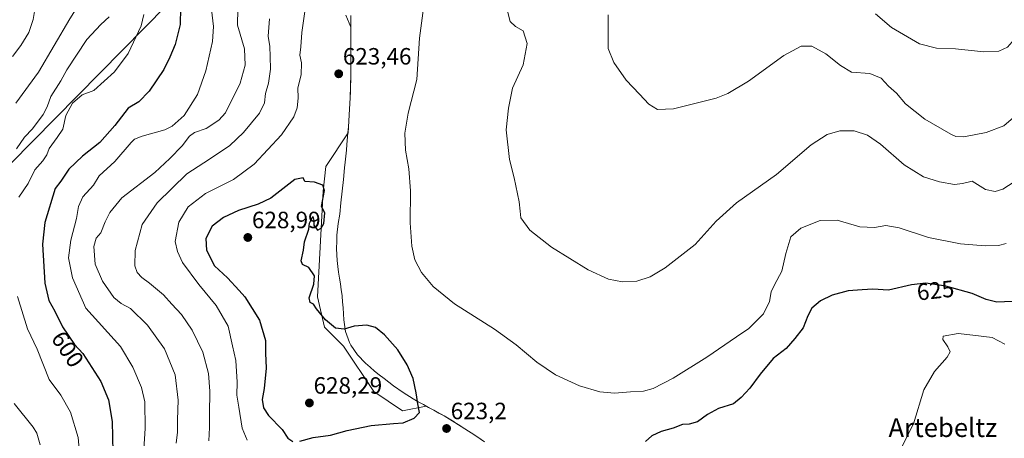
# Model space of a CAD drawing. Units: metres. Extents: x 604246 to 607700, y 4715335 to 4717701.
# Drawn here: x 605738 to 606157, y 4717118 to 4717296 of the extents above; entities that cross this region are included whole.
import ezdxf
from ezdxf.enums import TextEntityAlignment as Align

# ---------------------------------------------------------------- set-up
doc = ezdxf.new("R2010")
doc.units = ezdxf.units.M
doc.header["$MEASUREMENT"] = 0
for name, color, linetype, lineweight in [('Carátula', 7, 'Continuous', 5), ('Cultivos herbáceos CxS', 92, 'Continuous', 0), ('Curva de nivel maestra', 36, 'Continuous', 30), ('Curva de nivel normal', 36, 'Continuous', 0), ('Matorral CxS', 135, 'Continuous', 0), ('Municipio', 9, 'Continuous', 13), ('Municipio CxS', 142, 'Continuous', 0), ('Punto de cota en terreno', 7, 'Continuous', 0), ('Rótulo de curva de nivel directora', 19, 'Continuous', 0), ('Rótulo de punto de cota en terreno', 19, 'Continuous', 0), ('Tendido', 6, 'Continuous', 0), ('Texto cartográfico', 19, 'Continuous', 0)]:
    doc.layers.add(name, color=color, linetype=linetype, lineweight=lineweight)
doc.styles.add('Arial', font='txt', dxfattribs={"height": 0.2})

# ---------------------------------------------------------------- blocks, each defined once
blk = doc.blocks.new('*U150')
at = {"layer": 'Cultivos herbáceos CxS', "color": 92, "linetype": 'Continuous', "lineweight": 0}
blk.add_polyline3d([(605935.5669, 4717116.1711, 624.2634), (605931.4073, 4717118.9615, 624.0903), (605927.2375, 4717121.7123, 624.0629), (605923.0273, 4717124.4121, 624.0647), (605922.7073, 4717124.6125, 624.0675), (605918.4075, 4717127.1821, 623.7303), (605914.0175, 4717129.6017, 623.9491), (605910.8373, 4717131.3371, 624.2724), (605900.7725, 4717129.3893, 625.3077), (605888.5341, 4717137.5481, 626.6967), (605875.7131, 4717156.7801, 626.1933), (605875.0397, 4717157.4535, 626.2198), (605867.5525, 4717164.9395, 625.4913), (605864.6403, 4717177.7611, 624.6254), (605866.9721, 4717222.6355, 624.3861), (605868.1377, 4717233.1255, 624.5143), (605877.5789, 4717247.5123, 623.415), (605877.9489, 4717252.5019, 623.2198), (605878.2593, 4717257.4927, 623.1063), (605878.4993, 4717262.3621, 623.1059), (605878.6795, 4717267.3517, 623.2155), (605878.7695, 4717272.3519, 623.3979), (605878.7895, 4717277.3519, 623.5974), (605878.7795, 4717282.3519, 623.6926), (605878.7595, 4717287.3517, 623.677), (605878.7397, 4717292.3519, 623.4876), (605876.6229, 4717297.4891, 623.3788)], dxfattribs=at)
blk = doc.blocks.new('*U175')
at = {"layer": 'Curva de nivel normal', "color": 36, "linetype": 'Continuous', "lineweight": 0}
for points in [[(606101.72, 4717297.99, 605), (606108.56, 4717292.27, 605), (606120.4, 4717285.24, 605), (606127.68, 4717283.44, 605), (606135.72, 4717283.23, 605), (606147.76, 4717281.84, 605), (606154.2, 4717282.21, 605), (606157.87, 4717283.81, 605), (606159.8, 4717286.2, 605), (606163.9, 4717289.23, 605), (606173.1, 4717293.78, 605), (606179.15, 4717298.17, 605)], [(605790.26, 4717104.46, 605), (605791.34, 4717121.78, 605), (605791.22, 4717133.12, 605), (605789.82, 4717139.2, 605), (605786.1, 4717147.93, 605), (605780.92, 4717156.71, 605), (605766.17, 4717172.95, 605), (605760.47, 4717185.92, 605), (605758.84, 4717194.3, 605), (605759.81, 4717201.89, 605), (605762.19, 4717211.04, 605), (605763.07, 4717216.15, 605), (605764.93, 4717220.24, 605), (605769.36, 4717225.29, 605), (605771.75, 4717229.19, 605), (605778.42, 4717235.34, 605), (605785.42, 4717243.3, 605), (605786.85, 4717244.72, 605), (605790.09, 4717246.04, 605), (605799.74, 4717248.72, 605), (605802.83, 4717250.33, 605), (605807.95, 4717254.79, 605), (605813.59, 4717263.73, 605), (605817.12, 4717273.87, 605), (605820.04, 4717286.33, 605), (605820.45, 4717292.67, 605), (605819.57, 4717299.9, 605)]]:
    blk.add_polyline3d(points, dxfattribs=at)
blk = doc.blocks.new('*U177')
at = {"layer": 'Curva de nivel normal', "color": 36, "linetype": 'Continuous', "lineweight": 0}
for points in [[(605830.72, 4717300.2, 610), (605830.67, 4717293.2, 610), (605833.65, 4717283.2, 610), (605833.92, 4717276.2, 610), (605831.7, 4717268.54, 610), (605825.46, 4717255.92, 610), (605822.66, 4717252.85, 610), (605817.24, 4717249.31, 610), (605812.36, 4717247.59, 610), (605810.2, 4717245.99, 610), (605807.08, 4717241.93, 610), (605801.89, 4717236.54, 610), (605795.46, 4717230.58, 610), (605781.39, 4717219.87, 610), (605776.42, 4717213.56, 610), (605774.42, 4717209.71, 610), (605772.48, 4717205.03, 610), (605770.61, 4717202.78, 610), (605769.62, 4717199.21, 610), (605770.08, 4717191.7, 610), (605773.29, 4717184.42, 610), (605778.07, 4717177.54, 610), (605781.19, 4717174.94, 610), (605785.2, 4717172.79, 610), (605792.39, 4717165.76, 610), (605799.52, 4717155.64, 610), (605804.16, 4717144.64, 610), (605805.46, 4717133.94, 610), (605805.18, 4717125.5, 610), (605805.14, 4717120.33, 610), (605804.6, 4717115.63, 610)], [(606162.37, 4717255.73, 610), (606156.23, 4717250.46, 610), (606148.79, 4717247.62, 610), (606139.3, 4717245.82, 610), (606135.83, 4717245.96, 610), (606133.73, 4717246.92, 610), (606122.7, 4717253.35, 610), (606114.49, 4717259.84, 610), (606110.67, 4717264.31, 610), (606107.35, 4717267.33, 610), (606104.17, 4717270.7, 610), (606099.36, 4717272.72, 610), (606091.59, 4717273.21, 610), (606086.95, 4717276.06, 610), (606080.59, 4717281, 610), (606074.69, 4717284.26, 610), (606070.13, 4717284.35, 610), (606062.78, 4717280.27, 610), (606047.8, 4717269.45, 610), (606039.07, 4717264.22, 610), (606034.04, 4717262.26, 610), (606015.85, 4717257.65, 610), (606009.1, 4717257.35, 610), (606005.42, 4717259.59, 610), (606001.48, 4717263.97, 610), (605995.73, 4717269.89, 610), (605990.55, 4717277.37, 610), (605988.17, 4717283.32, 610), (605988.18, 4717289.08, 610), (605988.2, 4717297.65, 610)]]:
    blk.add_polyline3d(points, dxfattribs=at)
blk = doc.blocks.new('*U180')
at = {"layer": 'Curva de nivel normal', "color": 36, "linetype": 'Continuous', "lineweight": 0}
for points in [[(605790.78, 4717297.77, 595), (605789.7, 4717292.87, 595), (605784.15, 4717281.2, 595), (605778.28, 4717273.44, 595), (605769.62, 4717265.51, 595), (605764.53, 4717263.58, 595), (605760.45, 4717260.06, 595), (605757.7, 4717254.82, 595), (605756.38, 4717249.03, 595), (605754.02, 4717245.54, 595), (605750.6, 4717240.88, 595), (605749.52, 4717238.14, 595), (605747.91, 4717235.58, 595), (605744.43, 4717231.75, 595), (605741.64, 4717225.99, 595), (605737.61, 4717220.16, 595)], [(605737.13, 4717177.99, 595), (605741.34, 4717164.25, 595), (605745.43, 4717155.56, 595), (605750.62, 4717142.62, 595), (605755.54, 4717136.01, 595), (605759.7, 4717128.84, 595), (605762.83, 4717117.97, 595), (605764.37, 4717101.85, 595)]]:
    blk.add_polyline3d(points, dxfattribs=at)
blk = doc.blocks.new('*U183')
at = {"layer": 'Curva de nivel normal', "color": 36, "linetype": 'Continuous', "lineweight": 0}
for points in [[(605746.74, 4717114.91, 590), (605745.37, 4717119.85, 590), (605743.72, 4717122.45, 590), (605735.65, 4717132.45, 590)], [(605736.69, 4717240.66, 590), (605740.07, 4717245.62, 590), (605743.43, 4717249.21, 590), (605747.97, 4717255.21, 590), (605749.77, 4717258.55, 590), (605751.31, 4717262.9, 590), (605755.56, 4717269.54, 590), (605758.1, 4717274.2, 590), (605766.63, 4717287.1, 590), (605772.55, 4717293.5, 590), (605776.08, 4717296.72, 590)]]:
    blk.add_polyline3d(points, dxfattribs=at)
blk = doc.blocks.new('*U198')
at = {"layer": 'Curva de nivel normal', "color": 36, "linetype": 'Continuous', "lineweight": 0}
blk.add_polyline3d([(605734.95, 4717279.87, 580), (605738.46, 4717284.65, 580), (605741.94, 4717290.16, 580), (605743.83, 4717295.58, 580), (605744.52, 4717299.93, 580), (605744.7, 4717303.63, 580), (605744.69, 4717311.9, 580), (605740.93, 4717327.75, 580), (605736.52, 4717336.89, 580)], dxfattribs=at)
blk = doc.blocks.new('*U202')
at = {"layer": 'Curva de nivel maestra', "color": 36, "linetype": 'Continuous', "lineweight": 30}
blk.add_polyline3d([(605806.36, 4717300.53, 600), (605806.22, 4717293.53, 600), (605804.19, 4717285.06, 600), (605801.82, 4717279.57, 600), (605799.28, 4717274.4, 600), (605793.13, 4717265.22, 600), (605788.61, 4717260.66, 600), (605784.14, 4717257.97, 600), (605778.46, 4717250.56, 600), (605772.1, 4717243.39, 600), (605764.77, 4717237.54, 600), (605758.98, 4717232.08, 600), (605755.49, 4717226.88, 600), (605753.07, 4717223.82, 600), (605748.66, 4717209.31, 600), (605747.7, 4717200.21, 600), (605748.74, 4717183.56, 600), (605750.49, 4717176.27, 600), (605753.03, 4717171.76, 600), (605756.27, 4717165.04, 600), (605761.35, 4717157.49, 600), (605764.86, 4717153.75, 600), (605772.58, 4717141.81, 600), (605775.76, 4717134, 600), (605777.35, 4717124.84, 600), (605777.6, 4717111.79, 600)], dxfattribs=at)
blk = doc.blocks.new('5PATER')
at = {"layer": 'Carátula', "linetype": 'Continuous', "lineweight": 5}
h = blk.add_hatch(color=250, dxfattribs=at)
edge = h.paths.add_edge_path()
edge.add_ellipse((0, 0.01), major_axis=(-1.33, -1.34), ratio=0.999422, start_angle=0, end_angle=360)

msp = doc.modelspace()

# ---------------------------------------------------------------- linework, layer by layer
at = {"layer": 'Cultivos herbáceos CxS', "color": 92, "linetype": 'Continuous', "lineweight": 0}
msp.add_polyline3d([(605876.62, 4717297.49, 623.38), (605878.74, 4717292.35, 623.49), (605878.76, 4717287.35, 623.68), (605878.78, 4717282.35, 623.69), (605878.79, 4717277.35, 623.6), (605878.77, 4717272.35, 623.4), (605878.68, 4717267.35, 623.22), (605878.5, 4717262.36, 623.11), (605878.26, 4717257.49, 623.11), (605877.95, 4717252.5, 623.22), (605877.58, 4717247.51, 623.41), (605868.14, 4717233.13, 624.51), (605866.97, 4717222.64, 624.39), (605864.64, 4717177.76, 624.63), (605867.55, 4717164.94, 625.49), (605875.04, 4717157.45, 626.22), (605875.71, 4717156.78, 626.19), (605888.53, 4717137.55, 626.7), (605900.77, 4717129.39, 625.31), (605910.84, 4717131.34, 624.27), (605914.02, 4717129.6, 623.95), (605918.41, 4717127.18, 623.73), (605922.71, 4717124.61, 624.07), (605923.03, 4717124.41, 624.06), (605927.24, 4717121.71, 624.06), (605931.41, 4717118.96, 624.09), (605935.57, 4717116.17, 624.26)], dxfattribs=at)
at = {"layer": 'Curva de nivel maestra', "color": 36, "linetype": 'Continuous', "lineweight": 30}
for points in [[(605857.05, 4717116.4, 625), (605862.76, 4717117.98, 625), (605870.07, 4717119.06, 625), (605877.25, 4717120.96, 625), (605887.45, 4717123.06, 625), (605896.89, 4717123.96, 625), (605901.06, 4717124.2, 625), (605905.76, 4717126.16, 625), (605907.92, 4717128.66, 625), (605907.2, 4717132.32, 625), (605906.58, 4717136.98, 625), (605905.2, 4717143.03, 625), (605902.78, 4717148.95, 625), (605898.72, 4717155.21, 625), (605893.13, 4717161.62, 625), (605889.3, 4717164.78, 625), (605885.55, 4717165.7, 625), (605880.15, 4717165.31, 625), (605875.92, 4717164.01, 625), (605872.24, 4717164.46, 625), (605867.98, 4717168.07, 625), (605864.22, 4717172.71, 625), (605862.87, 4717174.69, 625), (605861.53, 4717175.35, 625), (605861.1, 4717177.39, 625), (605863.07, 4717183.22, 625), (605863.27, 4717186.66, 625), (605860.94, 4717190.19, 625), (605858.22, 4717191.53, 625), (605857.73, 4717193.1, 625), (605858.66, 4717197.55, 625), (605859.06, 4717201.1, 625), (605860.99, 4717206.47, 625), (605861.24, 4717209.1, 625), (605862.57, 4717211.96, 625), (605863, 4717210.24, 625), (605863.05, 4717208.22, 625), (605864.6, 4717206.06, 625), (605866.2, 4717206.91, 625), (605867.25, 4717208.97, 625), (605867.67, 4717213.46, 625), (605866.3, 4717216.19, 625), (605867.59, 4717223, 625), (605866.9, 4717225.18, 625), (605863.35, 4717226.44, 625), (605859.22, 4717226.86, 625), (605858.53, 4717228.33, 625), (605855.04, 4717227.66, 625), (605844.74, 4717219.68, 625), (605839.41, 4717217.23, 625), (605831.08, 4717214.47, 625), (605824.61, 4717211.52, 625), (605819.91, 4717207.79, 625), (605817.15, 4717202.55, 625), (605817.41, 4717197.55, 625), (605820.83, 4717190.9, 625), (605826.41, 4717185.89, 625), (605831.29, 4717180.43, 625), (605833.71, 4717177.84, 625), (605839.97, 4717167.89, 625), (605842.53, 4717159.2, 625), (605842.56, 4717153.8, 625), (605842.81, 4717147.45, 625), (605841.91, 4717138.88, 625), (605841.08, 4717134.14, 625), (605841.63, 4717130.56, 625), (605843.82, 4717127.3, 625), (605849.61, 4717121.39, 625), (605851.98, 4717117.8, 625), (605854.16, 4717116.28, 625)], [(606159.87, 4717175.87, 625), (606153.31, 4717175.51, 625), (606148.73, 4717176.72, 625), (606142.81, 4717179.15, 625), (606131.66, 4717182.26, 625), (606123.1, 4717183.61, 625), (606117.02, 4717182.93, 625), (606107.35, 4717180.61, 625), (606100.69, 4717181.02, 625), (606096.03, 4717180.76, 625), (606090.1, 4717180.28, 625), (606083.28, 4717178.56, 625), (606078.34, 4717176.07, 625), (606074.77, 4717173.03, 625), (606072.95, 4717169.67, 625), (606071.03, 4717164.56, 625), (606067.5, 4717160.13, 625), (606063.83, 4717155.84, 625), (606058.29, 4717151.56, 625), (606052.68, 4717144.97, 625), (606048.37, 4717138.91, 625), (606044.73, 4717135.07, 625), (606041.46, 4717132.37, 625), (606035.06, 4717130.3, 625), (606030.3, 4717127.82, 625), (606026.09, 4717124.74, 625), (606022.59, 4717123.65, 625), (606019.79, 4717123.52, 625), (606015.76, 4717122.02, 625), (606010.65, 4717120.53, 625), (606006.69, 4717118.74, 625), (606003.95, 4717116.27, 625)]]:
    msp.add_polyline3d(points, dxfattribs=at)
at = {"layer": 'Curva de nivel normal', "color": 36, "linetype": 'Continuous', "lineweight": 0}
for points in [[(605736.39, 4717260.04, 585), (605746.03, 4717273.24, 585), (605759.34, 4717295.94, 585), (605764.86, 4717304.81, 585), (605766.06, 4717308.29, 585), (605765.86, 4717311.66, 585), (605764.89, 4717314.66, 585), (605764.29, 4717318.32, 585), (605762.44, 4717324.23, 585), (605759, 4717336.02, 585), (605757.21, 4717340.81, 585), (605757.2, 4717343.92, 585), (605756.32, 4717346.34, 585), (605753.53, 4717349.23, 585), (605749.72, 4717354.48, 585), (605741.59, 4717364.68, 585), (605736.25, 4717372.01, 585)], [(605860.52, 4717307.98, 620), (605857.94, 4717290.17, 620), (605857.47, 4717283.98, 620), (605857.1, 4717280.45, 620), (605857.74, 4717277.21, 620), (605857.64, 4717272.12, 620), (605856.26, 4717266.53, 620), (605856.33, 4717262.15, 620), (605856, 4717258.11, 620), (605854.58, 4717254.24, 620), (605849.31, 4717246.65, 620), (605837.63, 4717234.18, 620), (605828.88, 4717227.63, 620), (605817.02, 4717221.66, 620), (605809.61, 4717216.08, 620), (605805.69, 4717209.55, 620), (605804.18, 4717201.36, 620), (605805.07, 4717197, 620), (605807.18, 4717192.36, 620), (605814.21, 4717182.99, 620), (605821.5, 4717174.13, 620), (605826.7, 4717165.32, 620), (605828.44, 4717157.03, 620), (605829.85, 4717150.7, 620), (605830.41, 4717141.56, 620), (605830.27, 4717135.97, 620), (605831.15, 4717130.84, 620), (605832.56, 4717121.93, 620), (605834.66, 4717116.82, 620)], [(606157.26, 4717200.41, 620), (606153.99, 4717199.61, 620), (606148.34, 4717199.4, 620), (606137.85, 4717200.31, 620), (606124.31, 4717203.06, 620), (606111.86, 4717207.13, 620), (606106.12, 4717208.03, 620), (606101.28, 4717207.24, 620), (606095.17, 4717207.54, 620), (606085.49, 4717210.3, 620), (606078.27, 4717210.26, 620), (606069.98, 4717206.95, 620), (606065.79, 4717203.29, 620), (606063.63, 4717196.26, 620), (606062, 4717188.69, 620), (606058.8, 4717182.82, 620), (606057.48, 4717179.86, 620), (606056.72, 4717175.85, 620), (606054.16, 4717170.54, 620), (606050.66, 4717166.99, 620), (606047.86, 4717164.34, 620), (606042.66, 4717160.85, 620), (606030.04, 4717152.09, 620), (606015.7, 4717143.2, 620), (606007.27, 4717138.79, 620), (606003.2, 4717137.72, 620), (605997.59, 4717137.49, 620), (605990.78, 4717136.84, 620), (605984.65, 4717137.44, 620), (605975.95, 4717140.03, 620), (605965.73, 4717144.65, 620), (605957.81, 4717150.06, 620), (605949.1, 4717157.46, 620), (605939.87, 4717164.04, 620), (605922.82, 4717174.8, 620), (605913.73, 4717182.19, 620), (605908.75, 4717188.12, 620), (605906.01, 4717193.51, 620), (605904.69, 4717199.28, 620), (605904.02, 4717209.26, 620), (605904.14, 4717222.88, 620), (605903.48, 4717232.21, 620), (605902, 4717240.06, 620), (605901.66, 4717247.33, 620), (605903.12, 4717255.89, 620), (605906.76, 4717270.13, 620), (605907.9, 4717287.75, 620), (605910.18, 4717304.86, 620)], [(606169.87, 4717232.56, 615), (606155.86, 4717223.57, 615), (606152.62, 4717222.48, 615), (606148.52, 4717223.38, 615), (606142.8, 4717226.89, 615), (606138.7, 4717225.98, 615), (606135.4, 4717225.54, 615), (606128.91, 4717226.61, 615), (606122.21, 4717228.74, 615), (606114, 4717233.85, 615), (606103.86, 4717242.68, 615), (606098.36, 4717246.54, 615), (606092.76, 4717248.34, 615), (606086.56, 4717248.32, 615), (606081.15, 4717246.77, 615), (606074.47, 4717242.34, 615), (606059.7, 4717229.71, 615), (606042.7, 4717217.72, 615), (606034.06, 4717209.95, 615), (606025.11, 4717200.04, 615), (606012.39, 4717190.14, 615), (606006.04, 4717186.28, 615), (606000.34, 4717184.51, 615), (605994.2, 4717184.16, 615), (605988.26, 4717185.27, 615), (605979.69, 4717189.32, 615), (605964.01, 4717198.85, 615), (605954.89, 4717206.06, 615), (605950.97, 4717211.38, 615), (605950.72, 4717214.17, 615), (605950.29, 4717218.16, 615), (605948.21, 4717228.32, 615), (605946.24, 4717236.16, 615), (605944.82, 4717248.81, 615), (605945.78, 4717257.94, 615), (605947.48, 4717266.52, 615), (605951.97, 4717276.42, 615), (605953.78, 4717285.48, 615), (605952.06, 4717290.82, 615), (605948.72, 4717292.6, 615), (605946.53, 4717294.72, 615), (605945.41, 4717299.22, 615)], [(605844.19, 4717295.85, 615), (605843.61, 4717288.53, 615), (605844.35, 4717284.19, 615), (605844.5, 4717279.92, 615), (605844.67, 4717274.55, 615), (605843.8, 4717268.62, 615), (605842.55, 4717264.17, 615), (605842.07, 4717260.21, 615), (605839.96, 4717255.79, 615), (605833.22, 4717247.55, 615), (605827.41, 4717242.08, 615), (605818.74, 4717236.35, 615), (605809.11, 4717230.08, 615), (605796.45, 4717217.78, 615), (605790.13, 4717208.57, 615), (605787.13, 4717197.51, 615), (605786.98, 4717190.9, 615), (605788, 4717188.14, 615), (605789.99, 4717185.94, 615), (605793.28, 4717183.64, 615), (605799.21, 4717178.7, 615), (605802.76, 4717174.72, 615), (605806.78, 4717170.22, 615), (605811.32, 4717163.61, 615), (605815.9, 4717154.25, 615), (605818.32, 4717145.14, 615), (605818.87, 4717137.69, 615), (605818.73, 4717127.89, 615), (605818.78, 4717122.33, 615), (605818.36, 4717116.66, 615)], [(606156.79, 4717157.73, 630), (606151.35, 4717160.46, 630), (606143.16, 4717161.51, 630), (606136.91, 4717162.22, 630), (606130.57, 4717161.05, 630), (606130.44, 4717159.71, 630), (606132.56, 4717156.56, 630), (606133.49, 4717154.4, 630), (606132.23, 4717152.16, 630), (606126.85, 4717146.11, 630), (606122.35, 4717138.31, 630), (606117.9, 4717123.82, 630), (606111.03, 4717110.05, 630)]]:
    msp.add_polyline3d(points, dxfattribs=at)
at = {"layer": 'Matorral CxS', "color": 135, "linetype": 'Continuous', "lineweight": 0}
msp.add_polyline3d([(605876.62, 4717297.49, 623.38), (605878.74, 4717292.35, 623.49), (605878.76, 4717287.35, 623.68), (605878.78, 4717282.35, 623.69), (605878.79, 4717277.35, 623.6), (605878.77, 4717272.35, 623.4), (605878.68, 4717267.35, 623.22), (605878.5, 4717262.36, 623.11), (605878.26, 4717257.49, 623.11), (605877.95, 4717252.5, 623.22), (605877.58, 4717247.51, 623.41), (605868.14, 4717233.13, 624.51), (605866.97, 4717222.64, 624.39), (605864.64, 4717177.76, 624.63), (605867.55, 4717164.94, 625.49), (605875.04, 4717157.45, 626.22), (605875.71, 4717156.78, 626.19), (605888.53, 4717137.55, 626.7), (605900.77, 4717129.39, 625.31), (605910.84, 4717131.34, 624.27), (605914.02, 4717129.6, 623.95), (605918.41, 4717127.18, 623.73), (605922.71, 4717124.61, 624.07), (605923.03, 4717124.41, 624.06), (605927.24, 4717121.71, 624.06), (605931.41, 4717118.96, 624.09), (605935.57, 4717116.17, 624.26)], dxfattribs=at)
msp.add_polyline3d([(605876.62, 4717297.49, 623.38), (605878.74, 4717292.35, 623.49), (605878.76, 4717287.35, 623.68), (605878.78, 4717282.35, 623.69), (605878.79, 4717277.35, 623.6), (605878.77, 4717272.35, 623.4), (605878.68, 4717267.35, 623.22), (605878.5, 4717262.36, 623.11), (605878.26, 4717257.49, 623.11), (605877.95, 4717252.5, 623.22), (605877.58, 4717247.51, 623.41), (605868.14, 4717233.13, 624.51), (605866.97, 4717222.64, 624.39), (605864.64, 4717177.76, 624.63), (605867.55, 4717164.94, 625.49), (605875.04, 4717157.45, 626.22), (605875.71, 4717156.78, 626.19), (605888.53, 4717137.55, 626.7), (605900.77, 4717129.39, 625.31), (605910.84, 4717131.34, 624.27), (605914.02, 4717129.6, 623.95), (605918.41, 4717127.18, 623.73), (605922.71, 4717124.61, 624.07), (605923.03, 4717124.41, 624.06), (605927.24, 4717121.71, 624.06), (605931.41, 4717118.96, 624.09), (605935.57, 4717116.17, 624.26)], dxfattribs=at)
at = {"layer": 'Municipio', "color": 9, "linetype": 'Continuous', "lineweight": 13}
for points in [[(605878.76, 4717297.36, 623.19), (605878.75, 4717294.86, 623.34), (605878.74, 4717292.36, 623.5), (605878.75, 4717289.63, 623.69), (605878.76, 4717286.91, 623.81), (605878.77, 4717282.36, 623.91), (605878.78, 4717279.86, 623.94), (605878.79, 4717277.36, 623.9), (605878.78, 4717274.86, 623.76), (605878.76, 4717272.36, 623.65), (605878.71, 4717269.86, 623.56), (605878.67, 4717267.36, 623.48), (605878.58, 4717264.86, 623.41), (605878.5, 4717262.36, 623.37), (605878.25, 4717257.5, 623.34), (605877.94, 4717252.51, 623.35), (605877.75, 4717250.02, 623.4), (605877.57, 4717247.52, 623.46), (605877.14, 4717242.54, 623.64), (605876.89, 4717240.05, 623.7), (605876.65, 4717237.56, 623.75), (605876.38, 4717235.07, 623.77), (605876.1, 4717232.59, 623.79), (605875.59, 4717227.65, 623.75), (605875.08, 4717222.72, 623.7), (605874.58, 4717217.79, 623.76), (605874.07, 4717212.85, 623.83), (605873.34, 4717208.97, 623.91), (605872.86, 4717204.02, 623.67), (605872.8, 4717201.24, 623.59), (605872.75, 4717198.47, 623.53), (605872.74, 4717198.17, 623.54), (605873.02, 4717193.18, 623.63), (605873.31, 4717190.7, 623.72), (605873.6, 4717188.21, 623.82), (605873.96, 4717185.73, 623.94), (605874.32, 4717183.25, 624.07), (605874.68, 4717180.78, 624.17), (605875.04, 4717178.3, 624.28), (605875.07, 4717178.14, 624.28), (605875.29, 4717175.61, 624.39), (605875.5, 4717173.08, 624.51), (605875.67, 4717170.54, 624.63), (605875.83, 4717168, 624.76), (605876.57, 4717163.06, 625.01), (605878.24, 4717158.39, 625.37), (605878.83, 4717157.3, 625.55), (605881.68, 4717153.21, 625.91), (605885.08, 4717149.56, 626.21), (605886.98, 4717147.89, 626.18), (605888.88, 4717146.22, 626.22), (605890.88, 4717144.64, 626.21), (605892.89, 4717143.07, 626.14), (605894.92, 4717141.53, 626.03), (605896.94, 4717139.99, 625.89), (605901.01, 4717137.09, 625.54), (605905.25, 4717134.47, 625.11)], [(605878.76, 4717297.36, 623.19), (605878.75, 4717294.86, 623.34), (605878.74, 4717292.36, 623.5), (605878.75, 4717289.63, 623.69), (605878.76, 4717286.91, 623.81), (605878.77, 4717282.36, 623.91), (605878.78, 4717279.86, 623.94), (605878.79, 4717277.36, 623.9), (605878.78, 4717274.86, 623.76), (605878.76, 4717272.36, 623.65), (605878.71, 4717269.86, 623.56), (605878.67, 4717267.36, 623.48), (605878.58, 4717264.86, 623.41), (605878.5, 4717262.36, 623.37), (605878.25, 4717257.5, 623.34), (605877.94, 4717252.51, 623.35), (605877.75, 4717250.02, 623.4), (605877.57, 4717247.52, 623.46), (605877.14, 4717242.54, 623.64), (605876.89, 4717240.05, 623.7), (605876.65, 4717237.56, 623.75), (605876.38, 4717235.07, 623.77), (605876.1, 4717232.59, 623.79), (605875.59, 4717227.65, 623.75), (605875.08, 4717222.72, 623.7), (605874.58, 4717217.79, 623.76), (605874.07, 4717212.85, 623.83), (605873.34, 4717208.97, 623.91), (605872.86, 4717204.02, 623.67), (605872.8, 4717201.24, 623.59), (605872.75, 4717198.47, 623.53), (605872.74, 4717198.17, 623.54), (605873.02, 4717193.18, 623.63), (605873.31, 4717190.7, 623.72), (605873.6, 4717188.21, 623.82), (605873.96, 4717185.73, 623.94), (605874.32, 4717183.25, 624.07), (605874.68, 4717180.78, 624.17), (605875.04, 4717178.3, 624.28), (605875.07, 4717178.14, 624.28), (605875.29, 4717175.61, 624.39), (605875.5, 4717173.08, 624.51), (605875.67, 4717170.54, 624.63), (605875.83, 4717168, 624.76), (605876.57, 4717163.06, 625.01), (605878.24, 4717158.39, 625.37), (605878.83, 4717157.3, 625.55), (605881.68, 4717153.21, 625.91), (605885.08, 4717149.56, 626.21), (605886.98, 4717147.89, 626.18), (605888.88, 4717146.22, 626.22), (605890.88, 4717144.64, 626.21), (605892.89, 4717143.07, 626.14), (605894.92, 4717141.53, 626.03), (605896.94, 4717139.99, 625.89), (605901.01, 4717137.09, 625.54), (605905.25, 4717134.47, 625.11)], [(605905.25, 4717134.47, 625.11), (605907.43, 4717133.24, 624.9), (605909.61, 4717132.01, 624.64), (605911.82, 4717130.81, 624.34), (605914.02, 4717129.61, 624.13), (605916.21, 4717128.39, 623.94), (605918.4, 4717127.18, 623.74), (605920.71, 4717125.8, 623.64), (605923.03, 4717124.42, 623.63), (605925.13, 4717123.07, 623.7), (605927.24, 4717121.72, 623.81), (605931.41, 4717118.97, 623.86), (605934.18, 4717117.11, 623.99)], [(605905.25, 4717134.47, 625.11), (605907.43, 4717133.24, 624.9), (605909.61, 4717132.01, 624.64), (605911.82, 4717130.81, 624.34), (605914.02, 4717129.61, 624.13), (605916.21, 4717128.39, 623.94), (605918.4, 4717127.18, 623.74), (605920.71, 4717125.8, 623.64), (605923.03, 4717124.42, 623.63), (605925.13, 4717123.07, 623.7), (605927.24, 4717121.72, 623.81), (605931.41, 4717118.97, 623.86), (605934.18, 4717117.11, 623.99)]]:
    msp.add_polyline3d(points, dxfattribs=at)
at = {"layer": 'Municipio CxS', "color": 142, "linetype": 'Continuous', "lineweight": 0}
for points in [[(605934.18, 4717117.11, 623.99), (605931.41, 4717118.97, 623.86), (605927.24, 4717121.72, 623.81), (605925.13, 4717123.07, 623.7), (605923.03, 4717124.42, 623.63), (605920.71, 4717125.8, 623.64), (605918.4, 4717127.18, 623.74), (605916.21, 4717128.39, 623.94), (605914.02, 4717129.61, 624.13), (605911.82, 4717130.81, 624.34), (605909.61, 4717132.01, 624.64), (605907.43, 4717133.24, 624.9), (605905.25, 4717134.47, 625.11), (605901.01, 4717137.09, 625.54), (605896.94, 4717139.99, 625.89), (605894.92, 4717141.53, 626.03), (605892.89, 4717143.07, 626.14), (605890.88, 4717144.64, 626.21), (605888.88, 4717146.22, 626.22), (605886.98, 4717147.89, 626.18), (605885.08, 4717149.56, 626.21), (605881.68, 4717153.21, 625.91), (605878.83, 4717157.3, 625.55), (605878.24, 4717158.39, 625.37), (605876.57, 4717163.06, 625.01), (605875.83, 4717168, 624.76), (605875.67, 4717170.54, 624.63), (605875.5, 4717173.08, 624.51), (605875.29, 4717175.61, 624.39), (605875.07, 4717178.14, 624.28), (605875.04, 4717178.3, 624.28), (605874.68, 4717180.78, 624.17), (605874.32, 4717183.25, 624.07), (605873.96, 4717185.73, 623.94), (605873.6, 4717188.21, 623.82), (605873.31, 4717190.7, 623.72), (605873.02, 4717193.18, 623.63), (605872.74, 4717198.17, 623.54), (605872.75, 4717198.47, 623.53), (605872.8, 4717201.24, 623.59), (605872.86, 4717204.02, 623.67), (605873.34, 4717208.97, 623.91), (605874.07, 4717212.85, 623.83), (605874.58, 4717217.79, 623.76), (605875.08, 4717222.72, 623.7), (605875.59, 4717227.65, 623.75), (605876.1, 4717232.59, 623.79), (605876.38, 4717235.07, 623.77), (605876.65, 4717237.56, 623.75), (605876.89, 4717240.05, 623.7), (605877.14, 4717242.54, 623.64), (605877.57, 4717247.52, 623.46), (605877.75, 4717250.02, 623.4), (605877.94, 4717252.51, 623.35), (605878.25, 4717257.5, 623.34), (605878.5, 4717262.36, 623.37), (605878.58, 4717264.86, 623.41), (605878.67, 4717267.36, 623.48), (605878.71, 4717269.86, 623.56), (605878.76, 4717272.36, 623.65), (605878.78, 4717274.86, 623.76), (605878.79, 4717277.36, 623.9), (605878.78, 4717279.86, 623.94), (605878.77, 4717282.36, 623.91), (605878.76, 4717286.91, 623.81), (605878.75, 4717289.63, 623.69), (605878.74, 4717292.36, 623.5), (605878.75, 4717294.86, 623.34), (605878.76, 4717297.36, 623.19)], [(605878.76, 4717297.36, 623.19), (605878.75, 4717294.86, 623.34), (605878.74, 4717292.36, 623.5), (605878.75, 4717289.63, 623.69), (605878.76, 4717286.91, 623.81), (605878.77, 4717282.36, 623.91), (605878.78, 4717279.86, 623.94), (605878.79, 4717277.36, 623.9), (605878.78, 4717274.86, 623.76), (605878.76, 4717272.36, 623.65), (605878.71, 4717269.86, 623.56), (605878.67, 4717267.36, 623.48), (605878.58, 4717264.86, 623.41), (605878.5, 4717262.36, 623.37), (605878.25, 4717257.5, 623.34), (605877.94, 4717252.51, 623.35), (605877.75, 4717250.02, 623.4), (605877.57, 4717247.52, 623.46), (605877.14, 4717242.54, 623.64), (605876.89, 4717240.05, 623.7), (605876.65, 4717237.56, 623.75), (605876.38, 4717235.07, 623.77), (605876.1, 4717232.59, 623.79), (605875.59, 4717227.65, 623.75), (605875.08, 4717222.72, 623.7), (605874.58, 4717217.79, 623.76), (605874.07, 4717212.85, 623.83), (605873.34, 4717208.97, 623.91), (605872.86, 4717204.02, 623.67), (605872.8, 4717201.24, 623.59), (605872.75, 4717198.47, 623.53), (605872.74, 4717198.17, 623.54), (605873.02, 4717193.18, 623.63), (605873.31, 4717190.7, 623.72), (605873.6, 4717188.21, 623.82), (605873.96, 4717185.73, 623.94), (605874.32, 4717183.25, 624.07), (605874.68, 4717180.78, 624.17), (605875.04, 4717178.3, 624.28), (605875.07, 4717178.14, 624.28), (605875.29, 4717175.61, 624.39), (605875.5, 4717173.08, 624.51), (605875.67, 4717170.54, 624.63), (605875.83, 4717168, 624.76), (605876.57, 4717163.06, 625.01), (605878.24, 4717158.39, 625.37), (605878.83, 4717157.3, 625.55), (605881.68, 4717153.21, 625.91), (605885.08, 4717149.56, 626.21), (605886.98, 4717147.89, 626.18), (605888.88, 4717146.22, 626.22), (605890.88, 4717144.64, 626.21), (605892.89, 4717143.07, 626.14), (605894.92, 4717141.53, 626.03), (605896.94, 4717139.99, 625.89), (605901.01, 4717137.09, 625.54), (605905.25, 4717134.47, 625.11), (605907.43, 4717133.24, 624.9), (605909.61, 4717132.01, 624.64), (605911.82, 4717130.81, 624.34), (605914.02, 4717129.61, 624.13), (605916.21, 4717128.39, 623.94), (605918.4, 4717127.18, 623.74), (605920.71, 4717125.8, 623.64), (605923.03, 4717124.42, 623.63), (605925.13, 4717123.07, 623.7), (605927.24, 4717121.72, 623.81), (605931.41, 4717118.97, 623.86), (605934.18, 4717117.11, 623.99)]]:
    msp.add_polyline3d(points, dxfattribs=at)
at = {"layer": 'Tendido', "color": 6, "linetype": 'Continuous', "lineweight": 0}
msp.add_polyline3d([(606170.67, 4717677.74, 607.9), (606137.09, 4717643.75, 608.71), (605866.86, 4717369.14, 628.82), (605411.97, 4716907.54, 551.89), (605114.45, 4716605.4, 535.2), (605050.73, 4716357.23, 547.67), (605161.45, 4715944.61, 528.63), (605320.87, 4715350.95, 510.49)], dxfattribs=at)

# ---------------------------------------------------------------- block references
at = {"layer": 'Cultivos herbáceos CxS', "color": 92, "linetype": 'Continuous', "lineweight": 0}
msp.add_blockref('*U150', (0, 0), dxfattribs=at)
at = {"layer": 'Curva de nivel maestra', "color": 36, "linetype": 'Continuous', "lineweight": 30}
msp.add_blockref('*U202', (0, 0), dxfattribs=at)
at = {"layer": 'Curva de nivel normal', "color": 36, "linetype": 'Continuous', "lineweight": 0}
for name in ['*U198', '*U183', '*U180', '*U177', '*U175']:
    msp.add_blockref(name, (0, 0), dxfattribs=at)
at = {"layer": 'Punto de cota en terreno', "linetype": 'Continuous', "lineweight": 0}
for p in [(605873.63, 4717272.55, 623.46), (605835, 4717203, 628.99), (605861.18, 4717132.69, 628.29), (605919.47, 4717121.84, 623.2)]:
    msp.add_blockref('5PATER', p, dxfattribs=at)

# ---------------------------------------------------------------- texts
at = {"layer": 'Rótulo de curva de nivel directora', "color": 19, "linetype": 'Continuous', "lineweight": 0, "style": 'Arial'}
for s, rotation, p in [('625', 6.3817, (606127.26, 4717180.53)), ('600', -56.0653, (605758.43, 4717155.52))]:
    msp.add_text(s, height=7, rotation=rotation, dxfattribs=at).set_placement(p, align=Align.MIDDLE_CENTER)
at = {"layer": 'Rótulo de punto de cota en terreno', "color": 19, "linetype": 'Continuous', "lineweight": 0, "style": 'Arial'}
for s, p in [('623,46', (605875.39, 4717274.31)), ('628,99', (605836.76, 4717204.76)), ('628,29', (605862.94, 4717134.45)), ('623,2', (605921.23, 4717123.6))]:
    msp.add_text(s, height=7, dxfattribs=at).set_placement(p, align=Align.BOTTOM_LEFT)
at = {"layer": 'Texto cartográfico', "color": 19, "linetype": 'Continuous', "lineweight": 0, "style": 'Arial'}
msp.add_text('Artebeltz', height=8, dxfattribs=at).set_placement((606130.38, 4717122.22), align=Align.MIDDLE_CENTER)

doc.saveas('drawing.dxf')
